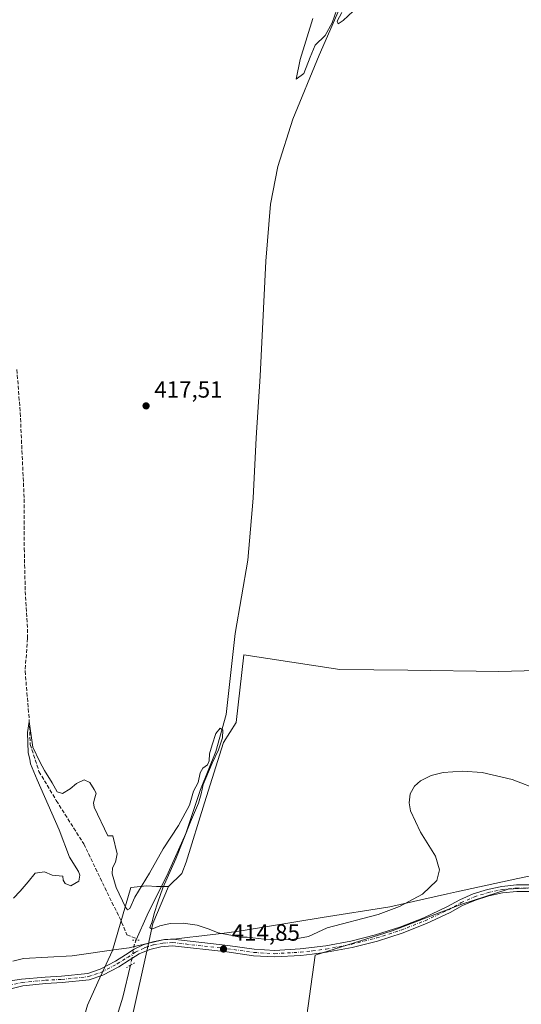
# Model space of a CAD drawing. Units: metres. Extents: x 614690 to 618153, y 4703928 to 4706301.
# Drawn here: x 615705 to 615920, y 4704164 to 4704585 of the extents above; entities that cross this region are included whole.
import ezdxf

# ---------------------------------------------------------------- set-up
doc = ezdxf.new("R2010")
doc.units = ezdxf.units.M
doc.header["$MEASUREMENT"] = 0
for name, pattern in [('DGN Style 3', [2.307223458686699, 1.648016756204785, -0.6592067024819142]), ('DGN Style 4', [2.6384748266838614, 1.318413404963828, -0.6592067024819142, 0.001648016756204785, -0.6592067024819142]), ('DGN Style 5', [1.1536117293433497, 0.4944050268614355, -0.6592067024819142])]:
    doc.linetypes.add(name, pattern=pattern)
for name, color, linetype, lineweight in [('Corriente artificial lineal', 4, 'DGN Style 3', 13), ('Corriente natural lineal', 142, 'Continuous', 13), ('Corriente natural lineal oculto', 9, 'DGN Style 4', 13), ('Cultivos herbáceos CxS', 92, 'Continuous', 0), ('Cultivos leñosos CxS', 92, 'Continuous', 0), ('Curva de nivel normal', 30, 'Continuous', 0), ('Municipio', 91, 'Continuous', 13), ('Municipio CxS', 4, 'Continuous', 0), ('Pastizal CxS', 92, 'Continuous', 0), ('Pista no pavimentada Cxs', 111, 'Continuous', 0), ('Pista no pavimentada eje', 91, 'DGN Style 4', 0), ('Puente lineal', 2, 'DGN Style 5', 0), ('Punto de cota en terreno', 7, 'Continuous', 0), ('Roquedo CxS', 135, 'Continuous', 0), ('Rótulo de punto de cota en terreno', 7, 'Continuous', 0)]:
    doc.layers.add(name, color=color, linetype=linetype, lineweight=lineweight)
doc.styles.add('Style-Arial', font='txt')

# ---------------------------------------------------------------- blocks, each defined once
blk = doc.blocks.new('*U11')
at = {"layer": 'Cultivos herbáceos CxS', "color": 92, "linetype": 'Continuous', "lineweight": 0}
for points in [[(615953.3898999998, 4704307.881200001, 416.8470999999991), (615910.2048000004, 4704306.6317, 415.8966999999975), (615871.3141000001, 4704307.242699999, 416.2537000000011), (615842.2067999998, 4704307.6161, 416.7747999999993), (615801.2078999998, 4704313.8444, 417.1600999999937), (615797.9214000005, 4704284.9246, 416.4165000000066), (615792.4451000001, 4704276.278000001, 415.9140999999945), (615784.3639000002, 4704250.5207, 415.6872000000003), (615776.5269999999, 4704225.145, 415.825800000006), (615774.6608999996, 4704220.293500001, 415.7256000000052), (615768.9877000004, 4704214.77, 415.2896000000038), (615763.8388999999, 4704214.6962, 414.989499999996), (615759.7339000005, 4704215.069300001, 415.2416999999987), (615752.8967000004, 4704214.331700001, 415.4716999999946), (615745.0093, 4704187.4528, 415.0709000000061), (615738.7550999997, 4704173.790200001, 414.6377999999968), (615734.2984999996, 4704164.055400001, 414.4572999999946)], [(615824.9140999997, 4704137.0075, 414.1137000000017), (615831.6611000003, 4704185.4264, 415.0495999999985), (615864.6015999997, 4704195.745100001, 414.7565999999933), (615894.3673, 4704207.2545, 414.6573000000063), (615914.2111999998, 4704213.604499999, 414.4474000000046), (615925.3235999999, 4704214.3983, 414.4440000000032)]]:
    blk.add_polyline3d(points, dxfattribs=at)
blk = doc.blocks.new('5PATER')
at = {"layer": 'Roquedo CxS', "linetype": 'Continuous', "lineweight": 0}
h = blk.add_hatch(color=51, dxfattribs=at)
edge = h.paths.add_edge_path()
edge.add_ellipse((0, 0), major_axis=(-0.1095731443231308, -0.1110710700762829), ratio=0.9994222409660322, start_angle=0, end_angle=360)

msp = doc.modelspace()

# ---------------------------------------------------------------- linework, layer by layer
at = {"layer": 'Corriente artificial lineal', "color": 4, "linetype": 'DGN Style 3', "lineweight": 13}
msp.add_polyline3d([(615704.1201, 4704435.780099999, 417.2597999999998), (615705.5701000001, 4704417.270099999, 416.9380999999994), (615707.2500999998, 4704380.4801, 416.9186999999947), (615707.2901, 4704359.3101, 416.8043000000035), (615707.7001, 4704340.950099999, 416.4526999999944), (615708.6501000002, 4704324.860099999, 416.2948000000033), (615708.7211999996, 4704320.897100001, 416.2258000000002), (615707.6398999998, 4704306.901900001, 416.1009999999951), (615709.4391000001, 4704285.567700001, 415.905700000003), (615709.8624999998, 4704275.513499999, 415.8107000000018), (615713.5665999996, 4704263.977600001, 415.4416999999958), (615720.9749999996, 4704251.4893, 415.3610000000044), (615732.7225000003, 4704232.968400001, 415.0581999999995), (615748.915, 4704199.525, 415.2244000000064), (615751.1322999997, 4704194.105000001, 415.1641999999993), (615755.4238999998, 4704192.4373, 414.7148000000016)], dxfattribs=at)
at = {"layer": 'Corriente natural lineal', "color": 142, "linetype": 'Continuous', "lineweight": 13}
for points in [[(615916.3874000004, 4704748.101199999, 421.9094999999944), (615914.2401000002, 4704740.9901, 421.251099999994), (615908.7801000001, 4704727.170100001, 421.3668999999937), (615899.1901000004, 4704707.350099999, 420.9677999999985), (615888.0100999996, 4704685.710100001, 421.1049000000058), (615876.5301000001, 4704662.3301, 420.7044000000024), (615841.9801000003, 4704589.7301, 419.902900000001), (615833.3601000002, 4704570.170100001, 419.5510999999969), (615822.0701000001, 4704542.870100001, 419.2451000000001), (615815.6401000004, 4704522.670100001, 419.2407999999996), (615812.5900999998, 4704506.470100001, 418.8151000000071), (615810.6201, 4704482.120100001, 418.7641000000003), (615808.1901000004, 4704433.030099999, 418.3242999999929), (615806.4501, 4704406.6801, 417.7326999999932), (615805.1401000004, 4704380.870100001, 417.5724999999948), (615802.8901000004, 4704354.2501, 417.5685999999987), (615797.4501, 4704323.0101, 417.2505999999994), (615793.5900999998, 4704288.3301, 416.545499999993), (615789.1300999997, 4704272.540100001, 415.9899000000005), (615782.5900999998, 4704256.210100001, 415.5390999999945), (615776.3800999997, 4704237.4101, 415.722299999994), (615768.8201000001, 4704220.5701, 415.1684999999998), (615759.8101000005, 4704202.4801, 415.1420000000071), (615755.1864999998, 4704191.893800001, 414.6772000000055)], [(615752.6687000003, 4704181.1055, 413.8484999999928), (615749.4501, 4704167.4801, 414.4112000000023), (615742.7100999998, 4704145.720100001, 413.8709999999992), (615740.9200999998, 4704132.4301, 413.743100000007), (615740.3601000002, 4704125.370100001, 413.8013999999966), (615736.0601000005, 4704115.2601, 413.4930000000023), (615726.2701000003, 4704103.2301, 412.7263999999996), (615724.5701000001, 4704100.140100001, 412.7532999999967), (615722.5500999996, 4704095.0101, 412.7480999999971), (615722.5601000005, 4704082.630100001, 412.5862999999954), (615726.9401000004, 4704059.270099999, 413.3165000000009), (615729.3901000004, 4704040.720100001, 412.9645000000019), (615730.9101, 4704023.270099999, 411.2697000000044), (615733.0701000001, 4704016.0101, 411.4833000000072), (615739.4001000002, 4704000.770099999, 412.5409000000073), (615747.3701, 4703979.6501, 411.5152999999991), (615761.7500999998, 4703947.58, 411.007500000007)]]:
    msp.add_polyline3d(points, dxfattribs=at)
at = {"layer": 'Corriente natural lineal oculto', "color": 9, "linetype": 'DGN Style 4', "lineweight": 13}
msp.add_polyline3d([(615755.1864999998, 4704191.893800001, 414.6772000000055), (615754.3201000001, 4704189.9101, 414.5216999999975), (615753.3501000004, 4704183.9901, 414.0139999999956), (615752.6687000003, 4704181.1055, 413.8484999999928)], dxfattribs=at)
at = {"layer": 'Cultivos herbáceos CxS', "color": 92, "linetype": 'Continuous', "lineweight": 0}
for points in [[(615953.3898999998, 4704307.881200001, 416.8470999999991), (615910.2048000004, 4704306.6317, 415.8966999999975), (615871.3141000001, 4704307.242699999, 416.2537000000011), (615842.2067999998, 4704307.6161, 416.7747999999993), (615801.2078999998, 4704313.8444, 417.1600999999937), (615797.9214000005, 4704284.9246, 416.4165000000066), (615792.4451000001, 4704276.278000001, 415.9140999999945), (615784.3639000002, 4704250.5207, 415.6872000000003), (615776.5269999999, 4704225.145, 415.825800000006), (615774.6608999996, 4704220.293500001, 415.7256000000052), (615768.9877000004, 4704214.77, 415.2896000000038)], [(615768.9877000004, 4704214.77, 415.2896000000038), (615763.8388999999, 4704214.6962, 414.989499999996), (615759.7339000005, 4704215.069300001, 415.2416999999987), (615752.8967000004, 4704214.331700001, 415.4716999999946), (615745.0093, 4704187.4528, 415.0709000000061), (615738.7550999997, 4704173.790200001, 414.6377999999968), (615734.2984999996, 4704164.055400001, 414.4572999999946), (615726.3195000002, 4704136.0463, 414.1380999999965), (615719.3232000005, 4704125.227499999, 413.5139000000054), (615706.6019000001, 4704099.769300001, 412.6358000000037), (615712.3258999997, 4704082.5865, 412.9262000000017), (615715.5061999997, 4704052.6743, 412.7502999999998), (615724.4802000001, 4704034.3903, 413.0607000000018), (615732.9382999997, 4704004.174100001, 412.6757000000071), (615742.8043000001, 4703968.922700001, 411.4943999999959), (615750.4779000003, 4703947.391799999, 411.420100000003)], [(615977.2333000004, 4704218.5449, 415.6677000000054), (615976.2002999998, 4704205.3408, 414.7828000000009), (615965.0111999996, 4704208.0483, 414.5546999999933), (615948.7392999995, 4704210.429500001, 414.5798999999971), (615925.3235999999, 4704214.3983, 414.4440000000032), (615914.2111999998, 4704213.604499999, 414.4474000000046), (615894.3673, 4704207.2545, 414.6573000000063), (615864.6015999997, 4704195.745100001, 414.7565999999933), (615831.6611000003, 4704185.4264, 415.0495999999985), (615824.9140999997, 4704137.0075, 414.1137000000017), (615826.8984000003, 4704131.848099999, 414.0501999999979), (615838.0109999999, 4704125.4981, 413.8215000000055), (615875.7142000003, 4704105.654300001, 413.547900000005), (615909.8454999998, 4704083.032400001, 413.6377999999968), (615953.7313999999, 4704048.752699999, 413.3166000000056), (615946.3883999997, 4704037.397500001, 413.1414999999979), (615925.0492000004, 4704026.5385, 413.051999999996), (615892.3499999996, 4703989.491900001, 412.1370000000024), (615859.9939000001, 4703949.221799999, 411.482799999998)]]:
    msp.add_polyline3d(points, dxfattribs=at)
at = {"layer": 'Cultivos leñosos CxS', "color": 92, "linetype": 'Continuous', "lineweight": 0}
for points in [[(615753.0336999996, 4704157.0481, 414.5901000000013), (615760.2401000002, 4704189.7073, 414.3625999999931), (615762.2632999998, 4704198.8761, 415.1842999999935), (615768.9877000004, 4704214.77, 415.2896000000038), (615774.6608999996, 4704220.293500001, 415.7256000000052), (615776.5269999999, 4704225.145, 415.825800000006), (615784.3639000002, 4704250.5207, 415.6872000000003), (615792.4451000001, 4704276.278000001, 415.9140999999945), (615797.9214000005, 4704284.9246, 416.4165000000066), (615801.2078999998, 4704313.8444, 417.1600999999937), (615842.2067999998, 4704307.6161, 416.7747999999993), (615871.3141000001, 4704307.242699999, 416.2537000000011), (615910.2048000004, 4704306.6317, 415.8966999999975), (615953.3898999998, 4704307.881200001, 416.8470999999991)], [(615953.3898999998, 4704307.881200001, 416.8470999999991), (615910.2048000004, 4704306.6317, 415.8966999999975), (615871.3141000001, 4704307.242699999, 416.2537000000011), (615842.2067999998, 4704307.6161, 416.7747999999993), (615801.2078999998, 4704313.8444, 417.1600999999937), (615797.9214000005, 4704284.9246, 416.4165000000066), (615792.4451000001, 4704276.278000001, 415.9140999999945), (615784.3639000002, 4704250.5207, 415.6872000000003), (615776.5269999999, 4704225.145, 415.825800000006), (615774.6608999996, 4704220.293500001, 415.7256000000052), (615768.9877000004, 4704214.77, 415.2896000000038)], [(615768.9877000004, 4704214.77, 415.2896000000038), (615762.2632999998, 4704198.8761, 415.1842999999935), (615760.2401000002, 4704189.7073, 414.3625999999931), (615753.0336999996, 4704157.0481, 414.5901000000013), (615741.5839000001, 4704120.135299999, 413.7060999999958), (615733.4515000005, 4704101.871300001, 413.1435000000056), (615727.5904999999, 4704093.405099999, 412.8263000000007), (615736.2921000002, 4704067.6961, 413.2973000000056), (615740.8147, 4704041.813100001, 412.9030000000057), (615746.4013, 4704023.569900001, 412.3757000000041), (615752.1776999999, 4703998.355699999, 412.1009999999951), (615758.5203, 4703975.693700001, 411.8372999999993), (615769.9656999996, 4703952.536499999, 411.5663999999961), (615772.2545999996, 4703947.755700001, 411.5687999999937)], [(615977.2333000004, 4704218.5449, 415.6677000000054), (615976.2002999998, 4704205.3408, 414.7828000000009), (615965.0111999996, 4704208.0483, 414.5546999999933), (615948.7392999995, 4704210.429500001, 414.5798999999971), (615925.3235999999, 4704214.3983, 414.4440000000032), (615914.2111999998, 4704213.604499999, 414.4474000000046), (615894.3673, 4704207.2545, 414.6573000000063), (615864.6015999997, 4704195.745100001, 414.7565999999933), (615831.6611000003, 4704185.4264, 415.0495999999985), (615824.9140999997, 4704137.0075, 414.1137000000017), (615826.8984000003, 4704131.848099999, 414.0501999999979), (615838.0109999999, 4704125.4981, 413.8215000000055), (615875.7142000003, 4704105.654300001, 413.547900000005), (615909.8454999998, 4704083.032400001, 413.6377999999968), (615953.7313999999, 4704048.752699999, 413.3166000000056), (615946.3883999997, 4704037.397500001, 413.1414999999979), (615925.0492000004, 4704026.5385, 413.051999999996), (615892.3499999996, 4703989.491900001, 412.1370000000024), (615859.9939000001, 4703949.221799999, 411.482799999998)], [(615925.3235999999, 4704214.3983, 414.4440000000032), (615914.2111999998, 4704213.604499999, 414.4474000000046), (615894.3673, 4704207.2545, 414.6573000000063), (615864.6015999997, 4704195.745100001, 414.7565999999933), (615831.6611000003, 4704185.4264, 415.0495999999985), (615824.9140999997, 4704137.0075, 414.1137000000017)]]:
    msp.add_polyline3d(points, dxfattribs=at)
at = {"layer": 'Curva de nivel normal', "color": 30, "linetype": 'Continuous', "lineweight": 0, "flags": 128}
for points, elevation in [([(615830.6900000004, 4704585.880100001), (615825.2000000002, 4704568.390100001), (615823.5199999996, 4704559.9801), (615826.7999999998, 4704562.360099999), (615829.4900000002, 4704569.4001), (615831.6799999997, 4704574.540100001), (615835.8700000001, 4704578.700099999), (615838.9199999999, 4704584.0101), (615842.8499999996, 4704595.630100001)], 420), ([(615843.0199999996, 4704588.4801), (615841.04, 4704584.790100001), (615841.5099999999, 4704583.700099999), (615843.6200000001, 4704585.0601), (615847.8399999999, 4704589.0701)], 420), ([(615702.6200000001, 4704209.7301), (615705.5499999998, 4704212.8201), (615708.9500000002, 4704216.7301), (615711.9500000002, 4704220.420100001), (615715.9000000004, 4704221.050100001), (615719.2800000003, 4704219.5601), (615723.7300000006, 4704219.210100001), (615723.9600000001, 4704217.4801), (615724.8099999996, 4704216.0001), (615727.25, 4704215.100099999), (615730.5800000001, 4704217.100099999), (615731.0700000003, 4704219.640100001), (615730.5, 4704221.210100001), (615726.6600000003, 4704227.290100001), (615722.1900000004, 4704239.0101), (615712.7599999999, 4704260.360099999), (615709.9600000001, 4704267.2601), (615709.6799999997, 4704269.220100001), (615708.9199999999, 4704271.9101), (615708.6900000004, 4704280.5701), (615709.3399999999, 4704285.360099999), (615710.9000000004, 4704274.280099999), (615713.9299999997, 4704268.130100001), (615715.8700000001, 4704264.340100001), (615719.1799999997, 4704259.140100001), (615721.3300000001, 4704255.300100001), (615723.6200000001, 4704254.460100001), (615726.9600000001, 4704256.530099999), (615729.6200000001, 4704258.870100001), (615732.9600000001, 4704260.3201), (615735.29, 4704259.2601), (615737.1600000003, 4704256.2601), (615738.0899999999, 4704254.630100001), (615737.4199999999, 4704252.7401), (615736.9400000004, 4704250.520099999), (615737.1299999999, 4704248.7401), (615743.0199999996, 4704236.440099999), (615745.1600000003, 4704236.390100001), (615747, 4704228.6601), (615746.29, 4704225.140100001), (615744.9500000002, 4704222.8101), (615744.9000000004, 4704220.2401), (615746.5599999996, 4704214.340100001), (615750.5700000003, 4704205.9101), (615751.4600000001, 4704204.790100001), (615752.4199999999, 4704205.3101), (615754.6100000005, 4704210.140100001), (615760.8200000003, 4704220.440099999), (615766.6399999997, 4704230.840100001), (615773.1600000003, 4704240.850099999), (615777.8600000005, 4704249.590100001), (615779.6200000001, 4704255.530099999), (615781.5800000001, 4704259.210100001), (615782.5, 4704263.3201), (615783.5800000001, 4704265.290100001), (615785.5800000001, 4704266.7601), (615786.3700000001, 4704268.460100001), (615786.4400000004, 4704271.5601), (615787.6799999997, 4704275.280099999), (615789.2599999999, 4704280.1801), (615791.1100000005, 4704282.450099999), (615792.1699999999, 4704281.5601), (615791.9699999997, 4704278.3201), (615790.29, 4704273.140100001), (615787.5599999996, 4704267.4801), (615783.7599999999, 4704258.440099999), (615782.8700000001, 4704254.3201), (615781.75, 4704250.4001), (615778.3799999999, 4704242.4301), (615772.1100000005, 4704226.5601), (615766.5599999996, 4704214.1501), (615764.4600000001, 4704208.040100001), (615762.7999999998, 4704203.1801), (615761.9600000001, 4704199.710100001), (615761.0199999996, 4704197.170100001), (615761.8600000005, 4704196.5601), (615765.29, 4704197.9301), (615769.6200000001, 4704198.940099999), (615775.29, 4704199.040100001), (615781.2400000002, 4704198.2301), (615786.4000000004, 4704196.550100001), (615790.1200000001, 4704194.920100001), (615796.25, 4704193.7601), (615799.3700000001, 4704193.050100001), (615802.6100000005, 4704193.130100001), (615809.79, 4704192.3101), (615821.0700000003, 4704192.020099999), (615828.7400000002, 4704193.4301), (615836.8200000003, 4704197.0801), (615858.5499999998, 4704202.850099999), (615867.6500000004, 4704206.2401), (615877.6100000005, 4704211.530099999), (615883.6299999999, 4704217.3301), (615884.8399999999, 4704221.870100001), (615883.1299999999, 4704227.700099999), (615876.7199999997, 4704238.030099999), (615872.3600000005, 4704247.1601), (615871.7800000003, 4704250.600099999), (615872.2999999998, 4704254.360099999), (615874.1699999999, 4704257.620100001), (615876.6699999999, 4704259.890100001), (615881.2599999999, 4704262.200099999), (615886.3499999996, 4704263.4801), (615894.7100000001, 4704264.100099999), (615903.0999999996, 4704263.470100001), (615915.8600000005, 4704260.540100001), (615927.7300000006, 4704255.920100001)], 415)]:
    msp.add_lwpolyline(points, dxfattribs=dict(at, elevation=elevation))
at = {"layer": 'Municipio', "color": 91, "linetype": 'Continuous', "lineweight": 13, "flags": 128}
msp.add_lwpolyline([(615702.3490000007, 4704182.882000002), (615706.9120000014, 4704183.963999998), (615727.7390000002, 4704185.156000001), (615746.5240000008, 4704187.779999998), (615752.1020000001, 4704188.560000001), (615755.0180000018, 4704189.236000001), (615767.3090000018, 4704192.083000001), (615772.3890000024, 4704192.410999998), (615778.1230000008, 4704193.100000001), (615780.7700000008, 4704193.417999998), (615793.9190000016, 4704194.998000001), (615800.0549999999, 4704195.734999999), (615834.6830000019, 4704201.447000002), (615863.6040000018, 4704206.060000002), (615888.194000001, 4704211.627000002), (615892.1030000015, 4704212.473999998), (615918.3640000015, 4704218.163000001), (615923.1140000012, 4704219.116000001)], dxfattribs=at)
msp.add_lwpolyline([(615702.3490000007, 4704182.882000002), (615706.9120000014, 4704183.963999998), (615727.7390000002, 4704185.156000001), (615746.5240000008, 4704187.779999998), (615752.1020000001, 4704188.560000001), (615755.0180000018, 4704189.236000001), (615767.3090000018, 4704192.083000001), (615772.3890000024, 4704192.410999998), (615778.1230000008, 4704193.100000001), (615780.7700000008, 4704193.417999998), (615793.9190000016, 4704194.998000001), (615800.0549999999, 4704195.734999999), (615834.6830000019, 4704201.447000002), (615863.6040000018, 4704206.060000002), (615888.194000001, 4704211.627000002), (615892.1030000015, 4704212.473999998), (615918.3640000015, 4704218.163000001), (615923.1140000012, 4704219.116000001)], dxfattribs=at)
at = {"layer": 'Municipio CxS', "color": 4, "linetype": 'Continuous', "lineweight": 0, "flags": 128}
for points in [[(615702.3490000002, 4704182.882), (615706.9119999985, 4704183.963999999), (615727.7389999996, 4704185.156000001), (615746.5240000002, 4704187.779999999), (615752.1019999994, 4704188.56), (615755.0180000013, 4704189.236), (615767.3090000014, 4704192.083000001), (615772.3889999996, 4704192.410999999), (615778.1230000001, 4704193.100000001), (615780.7700000004, 4704193.417999999), (615793.9189999988, 4704194.998000001), (615800.0549999994, 4704195.734999998), (615834.6829999991, 4704201.447000002), (615863.6040000012, 4704206.060000001), (615888.1940000004, 4704211.627), (615892.1030000009, 4704212.473999999), (615918.3640000009, 4704218.163000001), (615923.1140000006, 4704219.115999999)], [(615923.1140000006, 4704219.115999999), (615918.3640000009, 4704218.163000001), (615892.1030000009, 4704212.473999999), (615888.1940000004, 4704211.627), (615863.6040000012, 4704206.060000001), (615834.6829999991, 4704201.447000002), (615800.0549999994, 4704195.734999998), (615793.9189999988, 4704194.998000001), (615780.7700000004, 4704193.417999999), (615778.1230000001, 4704193.100000001), (615772.3889999996, 4704192.410999999), (615767.3090000014, 4704192.083000001), (615755.0180000013, 4704189.236), (615752.1019999994, 4704188.56), (615746.5240000002, 4704187.779999999), (615727.7389999996, 4704185.156000001), (615706.9119999985, 4704183.963999999), (615702.3490000002, 4704182.882)]]:
    msp.add_lwpolyline(points, dxfattribs=at)
at = {"layer": 'Pastizal CxS', "color": 92, "linetype": 'Continuous', "lineweight": 0}
for points in [[(615768.9877000004, 4704214.77, 415.2896000000038), (615763.8388999999, 4704214.6962, 414.989499999996), (615759.7339000005, 4704215.069300001, 415.2416999999987), (615752.8967000004, 4704214.331700001, 415.4716999999946), (615745.0093, 4704187.4528, 415.0709000000061), (615738.7550999997, 4704173.790200001, 414.6377999999968), (615734.2984999996, 4704164.055400001, 414.4572999999946), (615726.3195000002, 4704136.0463, 414.1380999999965), (615719.3232000005, 4704125.227499999, 413.5139000000054), (615706.6019000001, 4704099.769300001, 412.6358000000037), (615712.3258999997, 4704082.5865, 412.9262000000017), (615715.5061999997, 4704052.6743, 412.7502999999998), (615724.4802000001, 4704034.3903, 413.0607000000018), (615732.9382999997, 4704004.174100001, 412.6757000000071), (615742.8043000001, 4703968.922700001, 411.4943999999959), (615750.4779000003, 4703947.391799999, 411.420100000003)], [(615768.9877000004, 4704214.77, 415.2896000000038), (615762.2632999998, 4704198.8761, 415.1842999999935), (615760.2401000002, 4704189.7073, 414.3625999999931), (615753.0336999996, 4704157.0481, 414.5901000000013), (615741.5839000001, 4704120.135299999, 413.7060999999958), (615733.4515000005, 4704101.871300001, 413.1435000000056), (615727.5904999999, 4704093.405099999, 412.8263000000007), (615736.2921000002, 4704067.6961, 413.2973000000056), (615740.8147, 4704041.813100001, 412.9030000000057), (615746.4013, 4704023.569900001, 412.3757000000041), (615752.1776999999, 4703998.355699999, 412.1009999999951), (615758.5203, 4703975.693700001, 411.8372999999993), (615769.9656999996, 4703952.536499999, 411.5663999999961), (615772.2545999996, 4703947.755700001, 411.5687999999937)], [(615734.2984999996, 4704164.055400001, 414.4572999999946), (615738.7550999997, 4704173.790200001, 414.6377999999968), (615745.0093, 4704187.4528, 415.0709000000061), (615752.8967000004, 4704214.331700001, 415.4716999999946), (615759.7339000005, 4704215.069300001, 415.2416999999987), (615763.8388999999, 4704214.6962, 414.989499999996), (615768.9877000004, 4704214.77, 415.2896000000038), (615762.2632999998, 4704198.8761, 415.1842999999935), (615760.2401000002, 4704189.7073, 414.3625999999931), (615753.0336999996, 4704157.0481, 414.5901000000013)]]:
    msp.add_polyline3d(points, dxfattribs=at)
at = {"layer": 'Pista no pavimentada Cxs', "color": 111, "linetype": 'Continuous', "lineweight": 0}
for points in [[(615700.3973000003, 4704174.3255, 415.1628000000055), (615706.1612999998, 4704175.110099999, 414.7796999999992), (615716.2311000006, 4704176.049900001, 414.7229999999981), (615723.2348999997, 4704176.4463, 414.7967000000062), (615734.4266999997, 4704177.617500001, 414.6505999999936), (615739.7281, 4704179.3847, 414.6987999999984), (615746.3230999997, 4704182.876300001, 414.3200999999972), (615750.5979000004, 4704185.5965, 414.4603999999963), (615754.2238999996, 4704187.946900001, 414.3312000000006), (615758.1234999998, 4704189.808499999, 414.5396999999939), (615762.2308999998, 4704191.1501, 414.8309000000008), (615766.4775, 4704191.949300001, 414.7513000000035), (615770.7917, 4704192.192700001, 414.7782000000007), (615794.2988999998, 4704189.536499999, 415.1674999999959), (615805.6392999999, 4704187.954100001, 415.1910000000062), (615814.3866999998, 4704187.4319, 415.0820999999996), (615825.3031000001, 4704188.077099999, 415.082699999999), (615836.1577000003, 4704189.406300001, 414.9627000000037), (615846.9073000001, 4704191.414100001, 414.8282999999938), (615857.5099, 4704194.092900001, 414.7299999999959), (615867.9232999999, 4704197.431700001, 414.7103999999963), (615878.1064999999, 4704201.417500001, 414.6919999999955), (615888.0195000004, 4704206.034700001, 414.7274999999936), (615893.5018999996, 4704209.129899999, 414.6935999999987), (615899.2745000003, 4704211.6425, 414.6379000000015), (615905.2757000001, 4704213.5459, 414.5460000000021), (615911.4413000002, 4704214.819499999, 414.5268999999971), (615917.7052999996, 4704215.449899999, 414.5663000000059), (615924.0011, 4704215.430299999, 414.5562999999966)], [(615700.3973000003, 4704174.3255, 415.1628000000055), (615706.1612999998, 4704175.110099999, 414.7796999999992), (615716.2311000006, 4704176.049900001, 414.7229999999981), (615723.2348999997, 4704176.4463, 414.7967000000062), (615734.4266999997, 4704177.617500001, 414.6505999999936), (615739.7281, 4704179.3847, 414.6987999999984), (615746.3230999997, 4704182.876300001, 414.3200999999972), (615750.5979000004, 4704185.5965, 414.4603999999963), (615754.2238999996, 4704187.946900001, 414.3312000000006), (615758.1234999998, 4704189.808499999, 414.5396999999939), (615762.2308999998, 4704191.1501, 414.8309000000008), (615766.4775, 4704191.949300001, 414.7513000000035), (615770.7917, 4704192.192700001, 414.7782000000007), (615794.2988999998, 4704189.536499999, 415.1674999999959), (615805.6392999999, 4704187.954100001, 415.1910000000062), (615814.3866999998, 4704187.4319, 415.0820999999996), (615825.3031000001, 4704188.077099999, 415.082699999999), (615836.1577000003, 4704189.406300001, 414.9627000000037), (615846.9073000001, 4704191.414100001, 414.8282999999938), (615857.5099, 4704194.092900001, 414.7299999999959), (615867.9232999999, 4704197.431700001, 414.7103999999963), (615878.1064999999, 4704201.417500001, 414.6919999999955), (615888.0195000004, 4704206.034700001, 414.7274999999936), (615893.5018999996, 4704209.129899999, 414.6935999999987), (615899.2745000003, 4704211.6425, 414.6379000000015), (615905.2757000001, 4704213.5459, 414.5460000000021), (615911.4413000002, 4704214.819499999, 414.5268999999971), (615917.7052999996, 4704215.449899999, 414.5663000000059), (615924.0011, 4704215.430299999, 414.5562999999966)], [(615923.8387000002, 4704212.6349, 414.3925000000018), (615917.8113000002, 4704212.651699999, 414.3990999999951), (615911.8147, 4704212.0439, 414.4275999999954), (615905.9133000001, 4704210.818299999, 414.4732999999979), (615900.1705, 4704208.9879, 414.530899999998), (615894.6481, 4704206.5725, 414.5722999999998), (615889.4058999997, 4704203.598099999, 414.6097000000009), (615879.3026999999, 4704198.8839, 414.5794000000024), (615868.9225000005, 4704194.815300001, 414.5874999999942), (615858.3069000002, 4704191.408500001, 414.6132000000071), (615847.4977000002, 4704188.677100001, 414.6941999999981), (615836.5380999995, 4704186.631899999, 414.9118000000017), (615830.3986999998, 4704185.882300001, 415.043399999995), (615825.4713000003, 4704185.280900001, 415.0801999999967), (615814.3413000006, 4704184.6295, 415.1217999999935), (615805.3618999999, 4704185.1657, 415.1431000000011), (615793.9480999997, 4704186.758300001, 415.1242000000057), (615770.6255000001, 4704189.3937, 414.9171999999962), (615765.7046999997, 4704189.013699999, 414.7912999999971), (615760.9095000001, 4704187.8463, 414.4633999999933), (615756.3649000004, 4704185.921900001, 414.2486999999965), (615752.1895000003, 4704183.2905, 414.024900000004), (615747.7319, 4704180.4539, 414.1012000000046), (615740.8333000002, 4704176.801700001, 414.7013000000007), (615735.0220999997, 4704174.864700001, 414.7253999999957), (615723.4596999995, 4704173.6547, 414.8877000000066), (615716.4404999996, 4704173.257300001, 414.7695999999996), (615706.6665000003, 4704172.345100001, 414.8448000000063), (615701.5521, 4704170.9387, 415.0247999999993)], [(615923.8387000002, 4704212.6349, 414.3925000000018), (615917.8113000002, 4704212.651699999, 414.3990999999951), (615911.8147, 4704212.0439, 414.4275999999954), (615905.9133000001, 4704210.818299999, 414.4732999999979), (615900.1705, 4704208.9879, 414.530899999998), (615894.6481, 4704206.5725, 414.5722999999998), (615889.4058999997, 4704203.598099999, 414.6097000000009), (615879.3026999999, 4704198.8839, 414.5794000000024), (615868.9225000005, 4704194.815300001, 414.5874999999942), (615858.3069000002, 4704191.408500001, 414.6132000000071), (615847.4977000002, 4704188.677100001, 414.6941999999981), (615836.5380999995, 4704186.631899999, 414.9118000000017), (615830.3986999998, 4704185.882300001, 415.043399999995), (615825.4713000003, 4704185.280900001, 415.0801999999967), (615814.3413000006, 4704184.6295, 415.1217999999935), (615805.3618999999, 4704185.1657, 415.1431000000011), (615793.9480999997, 4704186.758300001, 415.1242000000057), (615770.6255000001, 4704189.3937, 414.9171999999962), (615765.7046999997, 4704189.013699999, 414.7912999999971), (615760.9095000001, 4704187.8463, 414.4633999999933), (615756.3649000004, 4704185.921900001, 414.2486999999965), (615752.1895000003, 4704183.2905, 414.024900000004), (615747.7319, 4704180.4539, 414.1012000000046), (615740.8333000002, 4704176.801700001, 414.7013000000007), (615735.0220999997, 4704174.864700001, 414.7253999999957), (615723.4596999995, 4704173.6547, 414.8877000000066), (615716.4404999996, 4704173.257300001, 414.7695999999996), (615706.6665000003, 4704172.345100001, 414.8448000000063), (615701.5521, 4704170.9387, 415.0247999999993)]]:
    msp.add_polyline3d(points, dxfattribs=at)
at = {"layer": 'Pista no pavimentada eje', "color": 91, "linetype": 'DGN Style 4', "lineweight": 0}
msp.add_polyline3d([(615695.0263, 4704171.255100001, 415.6934999999939), (615706.4139, 4704173.727499999, 414.8157999999967), (615716.3359000003, 4704174.653700001, 414.7464999999939), (615723.3472999996, 4704175.0505, 414.8423000000039), (615734.7242999999, 4704176.2411, 414.6750000000029), (615740.2807, 4704178.0931, 414.6380000000063), (615747.0274999999, 4704181.665100001, 414.1432999999961), (615751.3931, 4704184.443299999, 414.2056000000011), (615754.8596999999, 4704186.6983, 414.2198000000063), (615758.5884999996, 4704188.486500001, 414.3568999999989), (615762.5169000002, 4704189.778100001, 414.7397000000055), (615766.5795, 4704190.551300001, 414.7822000000015), (615770.7077000003, 4704190.793299999, 414.8478000000032), (615794.1234999998, 4704188.147299999, 415.1343999999954), (615805.5005000001, 4704186.559900001, 415.1647999999986), (615814.3640999999, 4704186.0307, 415.1018999999943), (615825.3872999996, 4704186.679099999, 415.0764000000054), (615830.5059000002, 4704187.217700001, 415.045299999998), (615836.3476999998, 4704188.019099999, 414.9489999999932), (615847.2023, 4704190.045700001, 414.7627000000066), (615857.9080999997, 4704192.750700001, 414.6661000000022), (615868.4225000005, 4704196.123299999, 414.6484000000055), (615878.7040999997, 4704200.1505, 414.6362999999984), (615888.7121000001, 4704204.816099999, 414.665599999993), (615894.0746999999, 4704207.851100001, 414.6212999999989), (615899.7220999999, 4704210.315099999, 414.5819999999949), (615905.5941000005, 4704212.1821, 414.4910999999993), (615911.6277000001, 4704213.431700001, 414.4664000000048), (615917.7583, 4704214.0507, 414.482600000003), (615923.9199000001, 4704214.0327, 414.4741000000067)], dxfattribs=at)
at = {"layer": 'Puente lineal', "color": 2, "linetype": 'DGN Style 5', "lineweight": 0, "extrusion": (0.08190307902214032, -0.1952265929244549, 0.9773323196650165), "elevation": -867545.4421632393, "flags": 128}
msp.add_lwpolyline([(2387685.700878684, 4006856.063924955), (2387687.23921263, 4006855.449407923), (2387688.811616749, 4006854.728613925)], dxfattribs=at)
at = {"layer": 'Puente lineal', "color": 2, "linetype": 'DGN Style 5', "lineweight": 0, "extrusion": (0.005118249423175487, 0.003225676875306401, 0.9999816990983078), "elevation": 18739.99896911679, "flags": 128}
msp.add_lwpolyline([(615744.1750173217, 4704146.195982475), (615740.790937785, 4704144.063271379)], dxfattribs=at)

# ---------------------------------------------------------------- block references
at = {"layer": 'Cultivos herbáceos CxS', "color": 92, "linetype": 'Continuous', "lineweight": 0}
msp.add_blockref('*U11', (0, 0), dxfattribs=at)
at = {"layer": 'Punto de cota en terreno', "color": 7, "linetype": 'Continuous', "lineweight": 0, "xscale": 10, "yscale": 10, "zscale": 10}
for p in [(615759.3600000005, 4704420.27, 417.5099999999948), (615792.4600000001, 4704188.039999999, 414.8500000000058)]:
    msp.add_blockref('5PATER', p, dxfattribs=at)

# ---------------------------------------------------------------- texts
at = {"layer": 'Rótulo de punto de cota en terreno', "color": 7, "linetype": 'Continuous', "lineweight": 0, "style": 'Style-Arial'}
for s, p in [('417,51', (615762.8877999998, 4704423.797800001)), ('414,85', (615795.9878000002, 4704191.5678))]:
    msp.add_text(s, height=7.000000000000002, dxfattribs=at).set_placement(p)

doc.saveas('drawing.dxf')
